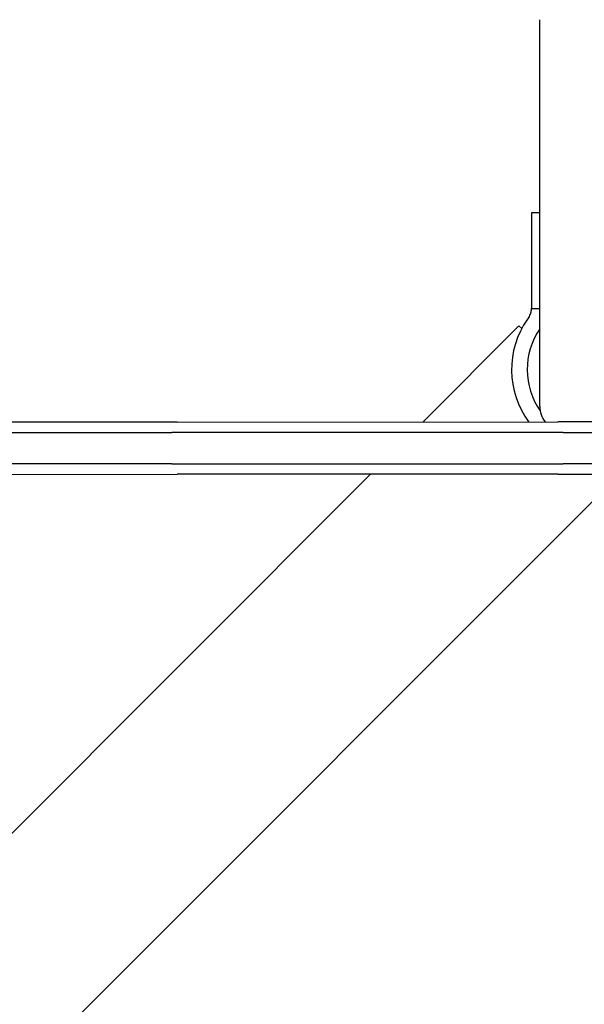
# Model space of a CAD drawing. Units: millimetres. Extents: x -3268 to 2191, y -2066 to 2191.
# Drawn here: x -142 to -33, y -151 to 37 of the extents above; entities that cross this region are included whole.
import ezdxf

# ---------------------------------------------------------------- set-up
doc = ezdxf.new("R2010")
doc.units = ezdxf.units.MM
doc.header["$LTSCALE"] = 80
doc.layers.add('SW_Toestellen', color=2, linetype='Continuous')

msp = doc.modelspace()

# ---------------------------------------------------------------- linework, layer by layer
at = {"layer": 'SW_Toestellen', "color": 7}
for p, q in [((-41.99, -37.01), (-42.01, 36.99)), ((-43.59, 0.01), (-43.58, -16.69)), ((-42, 0.01), (-43.59, 0.01)), ((-43.58, -16.69), (-43.58, -18.27)), ((-43.58, -18.27), (-42.27, -18.27)), ((-42.27, -18.27), (-41.99, -18.27)), ((-44.12, -19.99), (-44.35, -20.32)), ((-46, -21.6), (-64.4, -40.02)), ((-46, -21.6), (-45.46, -22.14)), ((-111.42, -40.03), (-164.43, -40.05)), ((-111.42, -40.03), (-38.56, -40.01)), ((38.58, -39.99), (-38.56, -40.01)), ((-164.03, -42.05), (-112.49, -42.03)), ((-37.49, -42.01), (-112.49, -42.03)), ((-37.49, -42.01), (37.51, -41.99)), ((-112.49, -48.03), (-164.02, -48.05)), ((-112.49, -48.03), (-37.49, -48.01)), ((37.51, -47.99), (-37.49, -48.01)), ((-74.4, -50.02), (-435.5, -411.33)), ((-26.74, -50.01), (-411.66, -435.16)), ((-164.42, -50.05), (-111.41, -50.03)), ((-38.56, -50.01), (-111.41, -50.03)), ((-38.56, -50.01), (38.59, -49.99))]:
    msp.add_line(p, q, dxfattribs=at)
at = {"layer": 'SW_Toestellen', "color": 7, "flags": 128}
msp.add_lwpolyline([(-43.72, -19.17), (-43.71, -19.13), (-43.69, -19.08), (-43.68, -19.04), (-43.67, -18.99), (-43.66, -18.95), (-43.65, -18.9), (-43.64, -18.85), (-43.63, -18.81), (-43.62, -18.77), (-43.62, -18.72), (-43.61, -18.68), (-43.6, -18.63), (-43.6, -18.59), (-43.59, -18.55), (-43.59, -18.52), (-43.59, -18.48), (-43.59, -18.45), (-43.58, -18.42), (-43.58, -18.39), (-43.58, -18.36), (-43.58, -18.33), (-43.58, -18.31), (-43.58, -18.29), (-43.58, -18.27)], dxfattribs=at)
at = {"layer": 'SW_Toestellen', "color": 7}
for centre, radius, start, end in [((-30.55, -29.98), 16.85, 145.017, 216.557), ((-46.58, -18.27), 3, 325.017, 342.517), ((-30.55, -29.98), 13.85, 145.7478, 214.855), ((-36.99, -37.01), 5, 180.017, 216.8869)]:
    msp.add_arc(centre, radius, start, end, dxfattribs=at)

doc.saveas('drawing.dxf')
